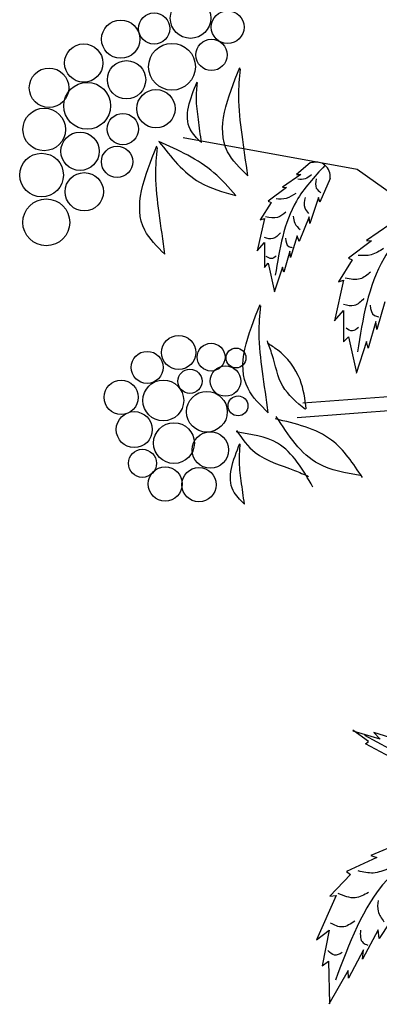
# Model space of a CAD drawing. Units: millimetres. Extents: x 50 to 125, y 50 to 129.4.
# Drawn here: x 76.3 to 80.3, y 94.9 to 105.9 of the extents above; entities that cross this region are included whole.
import ezdxf

# ---------------------------------------------------------------- set-up
doc = ezdxf.new("R2010")
doc.units = ezdxf.units.MM
doc.layers.add('Z_Pflanzebene', color=7, linetype='Continuous')

# ---------------------------------------------------------------- blocks, each defined once
blk = doc.blocks.new('Z_Gehölz mit Früchten neu 0.3')
at = {"layer": 'Z_Pflanzebene', "lineweight": 30}
for p, q in [((-21.26, 17.904), (-23.674, 18.342)), ((-19.368, 16.556), (-21.26, 17.904)), ((-19.341, 14.859), (-22.018, 14.661)), ((-22.096, 14.459), (-19.635, 14.649))]:
    blk.add_line(p, q, dxfattribs=at)
at = {"layer": 'Z_Pflanzebene', "color": 74, "lineweight": 30, "true_color": 0x44a009}
for p, q in [((-21.913, 17.995), (-22.104, 17.836)), ((-22.043, 17.836), (-22.298, 17.661)), ((-22.104, 17.836), (-22.043, 17.836)), ((-21.636, 17.779), (-21.778, 17.453)), ((-22.242, 17.656), (-22.497, 17.467)), ((-22.298, 17.661), (-22.242, 17.656)), ((-21.797, 17.514), (-21.92, 17.155)), ((-21.778, 17.453), (-21.797, 17.514)), ((-22.455, 17.448), (-22.606, 17.207)), ((-22.497, 17.467), (-22.455, 17.448)), ((-22.549, 17.226), (-22.648, 16.777)), ((-22.606, 17.207), (-22.549, 17.226)), ((-21.929, 17.245), (-22.067, 16.904)), ((-21.92, 17.155), (-21.929, 17.245)), ((-20.811, 17.139), (-21.133, 16.919)), ((-22.095, 16.985), (-22.185, 16.682)), ((-22.067, 16.904), (-22.095, 16.985)), ((-22.648, 16.777), (-22.549, 16.89)), ((-22.549, 16.89), (-22.549, 16.545)), ((-21.062, 16.913), (-21.384, 16.674)), ((-21.133, 16.919), (-21.062, 16.913)), ((-22.194, 16.772), (-22.279, 16.479)), ((-22.185, 16.682), (-22.194, 16.772)), ((-22.549, 16.545), (-22.497, 16.602)), ((-22.497, 16.602), (-22.407, 16.205)), ((-22.298, 16.55), (-22.412, 16.2)), ((-22.279, 16.479), (-22.298, 16.55)), ((-21.331, 16.65), (-21.522, 16.345)), ((-21.384, 16.674), (-21.331, 16.65)), ((-21.45, 16.369), (-21.576, 15.802)), ((-21.522, 16.345), (-21.45, 16.369)), ((-20.877, 16.065), (-20.99, 15.683)), ((-21.576, 15.802), (-21.45, 15.945)), ((-21.45, 15.945), (-21.45, 15.51)), ((-21.002, 15.796), (-21.11, 15.426)), ((-20.99, 15.683), (-21.002, 15.796)), ((-21.45, 15.51), (-21.384, 15.581)), ((-21.384, 15.581), (-21.271, 15.08)), ((-21.133, 15.516), (-21.277, 15.074)), ((-21.11, 15.426), (-21.133, 15.516)), ((-21.106, 9.961), (-21.321, 10.121)), ((-20.941, 9.995), (-21.318, 10.104)), ((-18.918, 8.815), (-21.155, 10.048)), ((-21.029, 10.086), (-20.941, 9.995)), ((-20.647, 9.968), (-21.029, 10.086)), ((-21.147, 9.932), (-21.106, 9.961)), ((-20.73, 9.706), (-21.147, 9.932)), ((-20.654, 8.555), (-21.071, 8.378)), ((-20.991, 8.354), (-21.411, 8.156)), ((-21.071, 8.378), (-20.991, 8.354)), ((-21.356, 8.117), (-21.642, 7.815)), ((-21.411, 8.156), (-21.356, 8.117)), ((-21.555, 7.825), (-21.827, 7.209)), ((-21.642, 7.815), (-21.555, 7.825)), ((-20.661, 7.675), (-20.955, 7.226)), ((-21.827, 7.209), (-21.652, 7.344)), ((-21.652, 7.344), (-21.75, 6.849)), ((-20.973, 7.349), (-21.188, 6.941)), ((-20.955, 7.226), (-20.973, 7.349)), ((-21.176, 7.072), (-21.383, 6.676)), ((-21.188, 6.941), (-21.176, 7.072)), ((-21.75, 6.849), (-21.66, 6.915)), ((-21.66, 6.915), (-21.644, 6.32)), ((-21.389, 6.784), (-21.653, 6.314)), ((-21.383, 6.676), (-21.389, 6.784))]:
    blk.add_line(p, q, dxfattribs=at)
for centre, radius in [((-23.574, 20.006), 0.281), ((-23.059, 19.881), 0.228), ((-24.542, 19.714), 0.266), ((-24.079, 19.861), 0.217), ((-23.284, 19.495), 0.217), ((-25.055, 19.382), 0.266), ((-23.831, 19.331), 0.325), ((-24.462, 19.15), 0.266), ((-25.537, 19.039), 0.274), ((-25.007, 18.788), 0.325), ((-24.053, 18.748), 0.266), ((-25.603, 18.46), 0.295), ((-24.512, 18.466), 0.217), ((-25.107, 18.158), 0.266), ((-24.593, 18.012), 0.217), ((-25.64, 17.827), 0.303), ((-25.048, 17.595), 0.266), ((-25.575, 17.17), 0.325), ((-23.738, 15.364), 0.237), ((-23.288, 15.299), 0.193), ((-24.175, 15.157), 0.222), ((-22.943, 15.288), 0.138), ((-23.089, 14.967), 0.211), ((-23.582, 14.964), 0.168), ((-24.536, 14.742), 0.238), ((-23.952, 14.698), 0.283), ((-23.347, 14.541), 0.283), ((-22.915, 14.623), 0.138), ((-24.354, 14.293), 0.25), ((-23.804, 14.106), 0.283), ((-23.299, 14.01), 0.253), ((-24.241, 13.825), 0.195), ((-23.925, 13.538), 0.237), ((-23.457, 13.528), 0.237)]:
    blk.add_circle(centre, radius, dxfattribs=at)
for points in [[(-22.78, 17.817), (-23.059, 18.151), (-22.891, 19.321)], [(-22.78, 17.817), (-22.858, 18.391), (-22.905, 18.918), (-22.881, 19.3)], [(-23.422, 18.277), (-23.578, 18.464), (-23.484, 19.12)], [(-23.422, 18.277), (-23.465, 18.599), (-23.492, 18.894), (-23.479, 19.109)], [(-23.931, 16.727), (-24.209, 17.061), (-24.042, 18.231)], [(-23.931, 16.727), (-24.008, 17.301), (-24.056, 17.827), (-24.032, 18.21)], [(-24.015, 18.294), (-23.448, 17.728), (-22.947, 17.544)], [(-22.947, 17.544), (-23.25, 17.86), (-24.015, 18.294)], [(-21.712, 17.959), (-22.104, 17.467), (-22.398, 16.436)], [(-21.898, 17.829), (-21.985, 17.773), (-22.085, 17.769)], [(-21.829, 17.773), (-21.829, 17.647), (-21.768, 17.582)], [(-22.111, 17.573), (-22.245, 17.504), (-22.388, 17.495)], [(-21.985, 17.517), (-21.989, 17.37), (-21.937, 17.292)], [(-22.254, 17.313), (-22.367, 17.239), (-22.532, 17.248)], [(-22.15, 17.257), (-22.128, 17.157), (-22.054, 17.07)], [(-20.393, 17.295), (-20.888, 16.674), (-21.259, 15.372)], [(-22.328, 17.023), (-22.432, 16.945), (-22.549, 16.958)], [(-22.258, 16.949), (-22.211, 16.836), (-22.163, 16.823)], [(-22.384, 16.706), (-22.454, 16.667), (-22.523, 16.697)], [(-20.896, 16.808), (-21.066, 16.721), (-21.247, 16.71)], [(-21.077, 16.48), (-21.22, 16.386), (-21.428, 16.397)], [(-22.497, 14.528), (-22.776, 14.862), (-22.609, 16.032)], [(-22.497, 14.528), (-22.575, 15.102), (-22.623, 15.628), (-22.599, 16.011)], [(-21.17, 16.113), (-21.302, 16.014), (-21.45, 16.03)], [(-21.083, 16.02), (-21.022, 15.877), (-20.962, 15.861)], [(-21.242, 15.713), (-21.329, 15.663), (-21.417, 15.702)], [(-21.98, 14.574), (-22.294, 14.896), (-22.441, 15.332), (-22.508, 15.524)], [(-21.968, 14.58), (-22.055, 14.987), (-22.369, 15.399), (-22.508, 15.494)], [(-21.189, 13.628), (-21.618, 14.147), (-22.399, 14.441)], [(-21.219, 13.658), (-21.796, 13.816), (-22.387, 14.477)], [(-21.876, 13.494), (-22.366, 14.103), (-22.943, 14.26)], [(-22.937, 14.279), (-22.677, 13.975), (-22.13, 13.726), (-21.937, 13.644)], [(-22.826, 13.259), (-22.982, 13.446), (-22.889, 14.102)], [(-22.826, 13.259), (-22.87, 13.581), (-22.896, 13.876), (-22.883, 14.091)], [(-20.144, 8.637), (-20.848, 8.044), (-21.564, 6.649)], [(-20.826, 8.198), (-21.039, 8.137), (-21.247, 8.166)], [(-21.107, 7.866), (-21.29, 7.793), (-21.524, 7.852)], [(-20.973, 7.755), (-20.971, 7.606), (-20.89, 7.46)], [(-21.296, 7.47), (-21.468, 7.388), (-21.632, 7.44)], [(-21.217, 7.344), (-21.181, 7.169), (-21.116, 7.137)], [(-21.468, 7.032), (-21.578, 6.996), (-21.669, 7.059)]]:
    blk.add_spline(points, degree=3, dxfattribs=at)
blk.add_open_spline([(-21.636, 17.779), (-21.635, 17.798), (-21.63, 17.881), (-21.735, 18.021), (-21.855, 18.009), (-21.913, 17.995)], degree=3, knots=[0, 0, 0, 0, 0.160852, 0.70796, 1.182489, 1.182489, 1.182489, 1.182489], dxfattribs=at)

msp = doc.modelspace()

# ---------------------------------------------------------------- block references
at = {"layer": 'Z_Pflanzebene', "color": 74, "true_color": 0x44a009, "xscale": 0.8, "yscale": 0.8, "zscale": 0.8}
msp.add_blockref('Z_Gehölz mit Früchten neu 0.3', (97.08, 89.872), dxfattribs=at)

doc.saveas('drawing.dxf')
